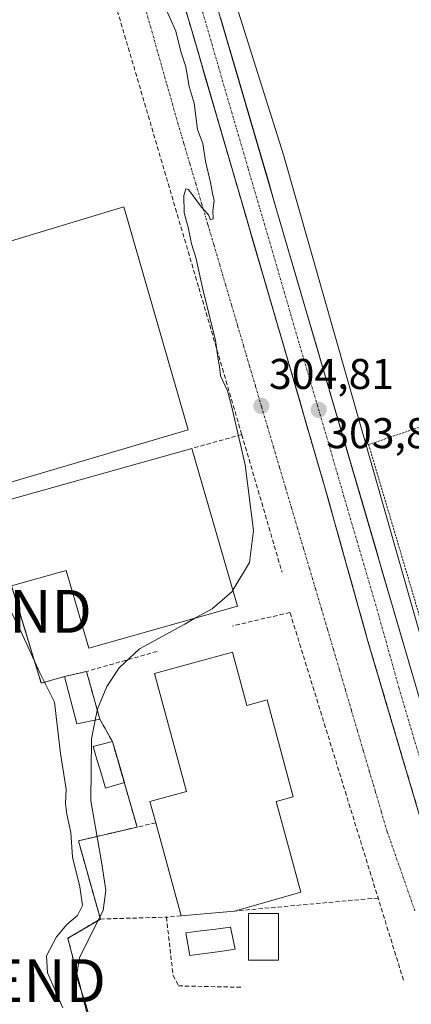
# Model space of a CAD drawing. Units: metres. Extents: x 584044 to 587504, y 4689610 to 4691967.
# Drawn here: x 587268 to 587360, y 4689867 to 4690096 of the extents above; entities that cross this region are included whole.
import ezdxf
from ezdxf.enums import TextEntityAlignment as Align

# ---------------------------------------------------------------- set-up
doc = ezdxf.new("R2010")
doc.units = ezdxf.units.M
doc.header["$MEASUREMENT"] = 0
for name, pattern in [('TRAZO_Y_PUNTO', [1, 0.5, -0.25, 0, -0.25]), ('TRAZOS', [0.75, 0.5, -0.25]), ('TRAZOSX2', [1.5, 1, -0.5])]:
    doc.linetypes.add(name, pattern=pattern)
doc.layers.get('0').update_dxf_attribs({"lineweight": 5})
for name, color, linetype, lineweight in [('Alambrada', 19, 'TRAZOS', 0), ('Carretera de calzada única', 19, 'Continuous', 13), ('Carretera de calzada única Cxs', 19, 'Continuous', 13), ('Carretera de calzada única eje', 19, 'TRAZO_Y_PUNTO', 0), ('Carátula', 7, 'Continuous', 5), ('Cultivos herbáceos CxS', 92, 'Continuous', 0), ('Cultivos leñosos CxS', 92, 'Continuous', 0), ('Curva de nivel normal', 36, 'Continuous', 0), ('Edificación industrial', 135, 'Continuous', 13), ('Edificación industrial Cxs', 135, 'Continuous', 13), ('Edificación ligera', 1, 'Continuous', 0), ('Edificación ligera Cxs', 1, 'Continuous', 0), ('Muro lineal', 1, 'TRAZOSX2', 13), ('Núcleo urbano CxS', 19, 'Continuous', 0), ('Piscina', 142, 'Continuous', 0), ('Piscina CxS', 142, 'Continuous', 0), ('Punto de cota en terreno', 7, 'Continuous', 0), ('Recinto industrial', 135, 'TRAZOSX2', 0), ('Recinto industrial CxS', 135, 'Continuous', 0), ('Rótulo de punto de cota en terreno', 19, 'Continuous', 0), ('Seto lineal', 92, 'TRAZOSX2', 0), ('Torre de tendido puntual', 7, 'Continuous', 0), ('Vía urbana eje', 5, 'TRAZO_Y_PUNTO', 0)]:
    doc.layers.add(name, color=color, linetype=linetype, lineweight=lineweight)
doc.styles.add('Arial', font='txt', dxfattribs={"height": 0.2})

# ---------------------------------------------------------------- blocks, each defined once
blk = doc.blocks.new('*U153')
at = {"layer": 'Núcleo urbano CxS', "color": 19, "linetype": 'Continuous', "lineweight": 0}
for points in [[(587375.3301, 4689863.3001, 303.2132), (587368.9901, 4689885.6901, 303.2467), (587366.6901, 4689893.7701, 303.3334), (587349.5301, 4689951.6601, 303.4055), (587343.6864, 4689972.4852, 303.4635), (587339.2401, 4689988.3301, 303.6287), (587336.683, 4689997.1029, 303.8036), (587308.6901, 4690093.1401, 304.3672), (587300.8401, 4690119.5001, 304.6712), (587299.6401, 4690123.7601, 304.6675), (587299.5872, 4690123.9467, 304.6687), (587289.3901, 4690159.9201, 304.8943), (587285.8117, 4690171.5629, 304.9679), (587275.2705, 4690205.8595, 305.3116), (587268.5701, 4690227.6601, 305.4193)], [(587274.2867, 4690241.0654, 305.1888), (587296.4625, 4690170.8406, 304.8377), (587296.4635, 4690170.8373, 304.8377), (587310.5995, 4690126.0721, 304.5067), (587329.8055, 4690064.9355, 303.81), (587392.9701, 4689843.2693, 302.6917)]]:
    blk.add_polyline3d(points, dxfattribs=at)
blk = doc.blocks.new('5PATER')
at = {"layer": 'Carátula', "linetype": 'Continuous', "lineweight": 5}
h = blk.add_hatch(color=250, dxfattribs=at)
edge = h.paths.add_edge_path()
edge.add_ellipse((0, 0.01), major_axis=(-1.33, -1.34), ratio=0.999422, start_angle=0, end_angle=360)
blk = doc.blocks.new('5TTEND')
blk.add_text('5TTEND', height=10).set_placement((0, 0), align=Align.MIDDLE_CENTER)
blk = doc.blocks.new('*U222')
at = {"layer": 'Carretera de calzada única Cxs', "color": 19, "linetype": 'Continuous', "lineweight": 13}
for points in [[(587315.16, 4690096.9, 304.31), (587316.55, 4690092.14, 304.34), (587317.95, 4690087.37, 304.14), (587319.34, 4690082.61, 304.02), (587320.73, 4690077.84, 304.13), (587322.13, 4690073.08, 304.15), (587323.52, 4690068.31, 304.08), (587324.92, 4690063.55, 304.02), (587326.31, 4690058.79, 304.02), (587327.7, 4690054.02, 304.02), (587329.1, 4690049.26, 303.92), (587330.49, 4690044.49, 303.92), (587331.88, 4690039.73, 303.89), (587333.28, 4690034.96, 303.68), (587334.67, 4690030.2, 303.68), (587336.07, 4690025.43, 303.78), (587337.46, 4690020.67, 303.71), (587338.85, 4690015.9, 303.59), (587340.25, 4690011.14, 303.62), (587341.64, 4690006.37, 303.76), (587343.03, 4690001.61, 303.59), (587344.43, 4689996.85, 303.54), (587345.82, 4689992.08, 303.57), (587347.22, 4689987.32, 303.52), (587348.61, 4689982.55, 303.37), (587350, 4689977.79, 303.35), (587351.4, 4689973.02, 303.52), (587352.79, 4689968.26, 303.37), (587354.18, 4689963.49, 303.24), (587355.58, 4689958.73, 303.35), (587356.97, 4689953.96, 303.37), (587358.37, 4689949.2, 303.24), (587359.76, 4689944.43, 303.27)], [(587360.09, 4689916.04, 303.42), (587358.77, 4689920.49, 303.36), (587357.45, 4689924.94, 303.1), (587356.13, 4689929.39, 303.24), (587354.81, 4689933.85, 303.37), (587353.49, 4689938.3, 303.35), (587352.17, 4689942.75, 303.23), (587350.85, 4689947.21, 303.44), (587349.53, 4689951.66, 303.51), (587348.24, 4689956.24, 303.33), (587346.96, 4689960.83, 303.22), (587345.67, 4689965.41, 303.49), (587344.39, 4689970, 303.66), (587343.1, 4689974.58, 303.38), (587341.81, 4689979.16, 303.26), (587340.53, 4689983.75, 303.69), (587339.24, 4689988.33, 303.84), (587337.85, 4689993.09, 303.49), (587336.46, 4689997.86, 303.59), (587335.07, 4690002.62, 303.8), (587333.69, 4690007.39, 303.75), (587332.3, 4690012.15, 303.66), (587330.91, 4690016.91, 303.81), (587329.52, 4690021.68, 303.95), (587328.13, 4690026.44, 303.79), (587326.74, 4690031.21, 303.78), (587325.35, 4690035.97, 304.04), (587323.97, 4690040.74, 303.92), (587322.58, 4690045.5, 303.86), (587321.19, 4690050.26, 303.98), (587319.8, 4690055.03, 304.15), (587318.41, 4690059.79, 303.88), (587317.02, 4690064.56, 303.92), (587315.63, 4690069.32, 304.22), (587314.24, 4690074.08, 304.2), (587312.86, 4690078.85, 304.1), (587311.47, 4690083.61, 304.2), (587310.08, 4690088.38, 304.46), (587308.69, 4690093.14, 304.43), (587307.38, 4690097.53, 304.43)]]:
    blk.add_polyline3d(points, dxfattribs=at)

msp = doc.modelspace()

# ---------------------------------------------------------------- linework, layer by layer
at = {"layer": 'Alambrada', "color": 19, "linetype": 'TRAZOS', "lineweight": 0}
for points in [[(587435.69, 4689932.75, 301.41), (587440.09, 4689961, 300.66), (587444.52, 4689995.01, 301.49), (587411.8, 4689990.85, 302.48), (587407.64, 4690017.24, 302.86), (587349.68, 4689997.49, 302.97), (587378.77, 4689899.44, 302.7), (587387.19, 4689869.73, 302.87), (587434.25, 4689885.73, 301.49), (587432.43, 4689893.66, 301.88), (587430.7, 4689904.74, 301.43), (587431.02, 4689910.24, 301.38), (587431.96, 4689916.06, 300.9), (587432.82, 4689920.69, 300.85), (587434.76, 4689928.01, 301.12)], [(587287.17, 4689886.99, 305.45), (587279.61, 4689882.5, 307.04), (587285.85, 4689857.99, 307.13), (587294.78, 4689857.78, 304.43)]]:
    msp.add_polyline3d(points, dxfattribs=at)
at = {"layer": 'Carretera de calzada única', "color": 19, "linetype": 'Continuous', "lineweight": 13}
for points in [[(587397.52, 4689793.54), (587396.7, 4689795.28), (587393.58, 4689804.45), (587391.59, 4689814.25), (587389.84, 4689830.11), (587388, 4689844.44), (587386.39, 4689852.38), (587363.94, 4689930.14), (587304.01, 4690135.02), (587295.52, 4690163.7), (587275.25, 4690229.6), (587261.8, 4690266.72), (587225.86, 4690349.5)], [(587299.64, 4690123.76), (587300.84, 4690119.5), (587308.69, 4690093.14), (587339.24, 4689988.33), (587349.53, 4689951.66), (587366.69, 4689893.77), (587368.99, 4689885.69)]]:
    msp.add_lwpolyline(points, dxfattribs=at)
at = {"layer": 'Carretera de calzada única eje', "color": 19, "linetype": 'TRAZO_Y_PUNTO', "lineweight": 0}
msp.add_lwpolyline([(587303.21, 4690124.61), (587306.35, 4690114.08), (587321.63, 4690061.67), (587351.59, 4689959.23), (587356.73, 4689940.9), (587365.31, 4689911.96), (587372.68, 4689886.43)], dxfattribs=at)
at = {"layer": 'Cultivos herbáceos CxS', "color": 92, "linetype": 'Continuous', "lineweight": 0}
for points in [[(587268.18, 4689959.03, 306.51), (587273.41, 4689941.91, 310.58), (587278.8, 4689943.44, 306.16), (587283.94, 4689944.65, 305.07), (587287.03, 4689933.51, 304.97), (587289.97, 4689928.35, 304.99), (587295.71, 4689908.38, 305.06), (587282.05, 4689905.21, 306.1), (587287.17, 4689886.99, 304.43), (587279.61, 4689882.5, 304.51), (587285.85, 4689857.99, 308.42)], [(587268.18, 4689959.03, 306.51), (587273.41, 4689941.91, 310.58), (587278.8, 4689943.44, 306.16), (587283.94, 4689944.65, 305.07), (587287.03, 4689933.51, 304.97), (587289.97, 4689928.35, 304.99), (587295.71, 4689908.38, 305.06), (587282.05, 4689905.21, 306.1), (587287.17, 4689886.99, 304.43), (587279.61, 4689882.5, 304.51), (587285.85, 4689857.99, 308.42), (587294.78, 4689857.78, 305.34), (587294.83, 4689854.56, 305.89), (587295.19, 4689832.87, 307.34)]]:
    msp.add_polyline3d(points, dxfattribs=at)
at = {"layer": 'Cultivos leñosos CxS', "color": 92, "linetype": 'Continuous', "lineweight": 0}
for points in [[(587172.91, 4690473.05, 306.32), (587264.93, 4690266.88, 305.39), (587269.04, 4690257.68, 305.31), (587274.29, 4690241.07, 305.19), (587296.46, 4690170.84, 304.84), (587296.46, 4690170.84, 304.84), (587310.6, 4690126.07, 304.51), (587329.81, 4690064.94, 303.81), (587392.97, 4689843.27, 302.69)], [(587392.97, 4689843.27, 302.69), (587329.81, 4690064.94, 303.81), (587310.6, 4690126.07, 304.51), (587296.46, 4690170.84, 304.84), (587296.46, 4690170.84, 304.84), (587274.29, 4690241.07, 305.19)]]:
    msp.add_polyline3d(points, dxfattribs=at)
at = {"layer": 'Curva de nivel normal', "color": 36, "linetype": 'Continuous', "lineweight": 0}
for points in [[(587302.08, 4690099.63, 305), (587304.79, 4690093.77, 305), (587305.95, 4690089, 305), (587307.09, 4690085.42, 305), (587307.86, 4690080.86, 305), (587309.06, 4690076.98, 305), (587309.84, 4690070.85, 305), (587311.03, 4690067.57, 305), (587311.67, 4690063.49, 305), (587312.84, 4690058.47, 305), (587313.27, 4690055.94, 305), (587313.68, 4690054.35, 305), (587313.36, 4690051.94, 305), (587313.42, 4690050.07, 305), (587312.87, 4690049.79, 305), (587312.34, 4690051, 305), (587310.7, 4690052.79, 305), (587307.69, 4690056.84, 305), (587307.09, 4690057.04, 305), (587306.59, 4690055.45, 305), (587306.68, 4690051.46, 305), (587307.6, 4690048.07, 305), (587308.4, 4690044.23, 305), (587309.4, 4690041.03, 305), (587311.04, 4690033.67, 305), (587314.03, 4690021.7, 305), (587314.6, 4690017.27, 305), (587314.93, 4690015.68, 305), (587315.13, 4690013.51, 305), (587316.8, 4690009.97, 305), (587317.8, 4690006.18, 305), (587320.9, 4689992.78, 305), (587322.85, 4689977.43, 305), (587321.89, 4689970.04, 305), (587318.03, 4689963.56, 305)], [(587278.46, 4689866.31, 310), (587274.86, 4689874.44, 310), (587274.61, 4689878.38, 310), (587276.99, 4689882.82, 310), (587279.4, 4689885.71, 310), (587281.88, 4689887.79, 310), (587283.04, 4689890.12, 310), (587282.4, 4689894.46, 310), (587280.68, 4689901.37, 310), (587280.3, 4689907.1, 310), (587279.37, 4689911.38, 310), (587279.06, 4689913.88, 310), (587279.18, 4689917.22, 310), (587277.92, 4689925.51, 310), (587276.52, 4689937.5, 310), (587273.06, 4689944.31, 310), (587269.03, 4689953.13, 310), (587263.08, 4689965.23, 310)], [(587318.03, 4689963.56, 305), (587317.86, 4689963.27, 305), (587313.19, 4689959.26, 305), (587309.37, 4689957.1, 305)], [(587309.37, 4689957.1, 305), (587306.82, 4689955.66, 305), (587296.28, 4689949.87, 305), (587291.59, 4689945.51, 305), (587288.67, 4689941.17, 305), (587286.58, 4689936.12, 305), (587286.46, 4689935.56, 305)], [(587286.46, 4689935.56, 305), (587285.99, 4689933.29, 305)], [(587285.99, 4689933.29, 305), (587285.07, 4689928.94, 305), (587284.97, 4689914.48, 305), (587287.45, 4689900.31, 305), (587288.47, 4689893.68, 305), (587287.79, 4689888.99, 305), (587282.34, 4689878.01, 305), (587281.64, 4689873.57, 305), (587283.77, 4689867.1, 305), (587285.3, 4689861.97, 305), (587286.83, 4689859.3, 305), (587288.3, 4689858.3, 305), (587294.75, 4689856.74, 305), (587294.8, 4689856.72, 305)]]:
    msp.add_polyline3d(points, dxfattribs=at)
at = {"layer": 'Edificación industrial', "color": 135, "linetype": 'Continuous', "lineweight": 13}
for points in [[(587292.67, 4690052.87, 305.11), (587307.6, 4690000.87, 305.08), (587258.6, 4689986.5, 306.68), (587251.05, 4690012.24, 305.29), (587247.14, 4690011.37, 306.58), (587240.21, 4690037.01, 305.42), (587292.67, 4690052.87, 305.11)], [(587308.52, 4689996.58, 305.07), (587319.1, 4689959.85, 305.02), (587284.49, 4689950.07, 305.05), (587279.23, 4689968.16, 305.08), (587266.49, 4689964.57, 306.54), (587258.82, 4689982.63, 307.65), (587308.52, 4689996.58, 305.07)], [(587317.93, 4689949.11, 304.85), (587321.3, 4689936.72, 304.9), (587326.01, 4689938, 304.85), (587332.13, 4689915.46, 304.85), (587328.16, 4689914.39, 304.9), (587333.9, 4689893.26, 304.49), (587318.43, 4689888.85, 304.43), (587305.97, 4689887.72, 304.32), (587300.07, 4689909.39, 305.09), (587298.72, 4689914.35, 305.02), (587307.27, 4689916.67, 305.03), (587299.8, 4689944.19, 304.91), (587317.93, 4689949.11, 304.85)]]:
    msp.add_polyline3d(points, dxfattribs=at)
at = {"layer": 'Edificación industrial Cxs', "color": 135, "linetype": 'Continuous', "lineweight": 13}
for points in [[(587292.67, 4690052.87, 305.11), (587307.6, 4690000.87, 305.08), (587258.6, 4689986.5, 306.68), (587251.05, 4690012.24, 305.29), (587247.14, 4690011.37, 306.58), (587240.21, 4690037.01, 305.42), (587292.67, 4690052.87, 305.11)], [(587308.52, 4689996.58, 305.07), (587319.1, 4689959.85, 305.02), (587284.49, 4689950.07, 305.05), (587279.23, 4689968.16, 305.08), (587266.49, 4689964.57, 306.54), (587258.82, 4689982.63, 307.65), (587308.52, 4689996.58, 305.07)], [(587317.93, 4689949.11, 304.85), (587321.3, 4689936.72, 304.9), (587326.01, 4689938, 304.85), (587332.13, 4689915.46, 304.85), (587328.16, 4689914.39, 304.9), (587333.9, 4689893.26, 304.49), (587318.43, 4689888.85, 304.43), (587305.97, 4689887.72, 304.32), (587300.07, 4689909.39, 305.09), (587298.72, 4689914.35, 305.02), (587307.27, 4689916.67, 305.03), (587299.8, 4689944.19, 304.91), (587317.93, 4689949.11, 304.85)]]:
    msp.add_polyline3d(points, close=True, dxfattribs=at)
at = {"layer": 'Edificación ligera', "color": 1, "linetype": 'Continuous', "lineweight": 0}
for points in [[(587287.03, 4689933.51, 305), (587281.72, 4689932.41, 305.72), (587278.8, 4689943.44, 305.84), (587283.94, 4689944.65, 305.39), (587287.03, 4689933.51, 305)], [(587328.71, 4689877.38, 304.21), (587321.65, 4689877.37, 304.23), (587321.65, 4689888.28, 304.67), (587328.71, 4689888.28, 304.62), (587328.71, 4689877.38, 304.21)]]:
    msp.add_polyline3d(points, dxfattribs=at)
at = {"layer": 'Edificación ligera Cxs', "color": 1, "linetype": 'Continuous', "lineweight": 0}
for points in [[(587287.03, 4689933.51, 305), (587281.72, 4689932.41, 305.72), (587278.8, 4689943.44, 305.84), (587283.94, 4689944.65, 305.39), (587287.03, 4689933.51, 305)], [(587328.71, 4689877.38, 304.21), (587321.65, 4689877.37, 304.23), (587321.65, 4689888.28, 304.67), (587328.71, 4689888.28, 304.62), (587328.71, 4689877.38, 304.21)]]:
    msp.add_polyline3d(points, close=True, dxfattribs=at)
at = {"layer": 'Muro lineal', "color": 1, "linetype": 'TRAZOSX2', "lineweight": 13}
for points in [[(587290.28, 4690101.42, 305.36), (587310.12, 4690033.96, 304.84), (587320.12, 4689999.8, 304.86)], [(587320.12, 4689999.8, 304.86), (587308.52, 4689996.58, 305.07)], [(587320.12, 4689999.8, 304.86), (587329.51, 4689967.73, 304.71)], [(587357.78, 4689872.78, 304.03), (587331.35, 4689958.39, 304.75), (587317.93, 4689955.22, 304.88)], [(587300.39, 4689949.3, 304.91), (587283.94, 4689944.65, 305.39)], [(587300.07, 4689909.39, 305.09), (587282.05, 4689905.21, 307.93), (587287.17, 4689886.99, 305.45), (587302.57, 4689887.41, 304.33), (587304.11, 4689873.87, 304.14), (587305.39, 4689871.42, 304.14), (587320.3, 4689871.08, 304.2)]]:
    msp.add_polyline3d(points, dxfattribs=at)
at = {"layer": 'Núcleo urbano CxS', "color": 19, "linetype": 'Continuous', "lineweight": 0}
for points in [[(587172.91, 4690473.05, 306.32), (587264.93, 4690266.88, 305.39), (587269.04, 4690257.68, 305.31), (587274.29, 4690241.07, 305.19), (587296.46, 4690170.84, 304.84), (587296.46, 4690170.84, 304.84), (587310.6, 4690126.07, 304.51), (587329.81, 4690064.94, 303.81), (587392.97, 4689843.27, 302.69)], [(587299.59, 4690123.95, 304.67), (587299.64, 4690123.76, 304.67), (587300.84, 4690119.5, 304.67), (587308.69, 4690093.14, 304.37), (587336.68, 4689997.1, 303.8), (587339.24, 4689988.33, 303.63), (587343.69, 4689972.49, 303.46), (587349.53, 4689951.66, 303.41), (587366.69, 4689893.77, 303.33), (587368.99, 4689885.69, 303.25), (587375.33, 4689863.3, 303.21), (587380.7, 4689841.55, 303.15), (587380.87, 4689839.69, 303.12), (587333.98, 4689833.98, 304.01), (587315.9, 4689833.46, 305.29), (587295.19, 4689832.87, 307.34)], [(587299.59, 4690123.95, 304.67), (587299.64, 4690123.76, 304.67), (587300.84, 4690119.5, 304.67), (587308.69, 4690093.14, 304.37), (587336.68, 4689997.1, 303.8), (587339.24, 4689988.33, 303.63), (587343.69, 4689972.49, 303.46), (587349.53, 4689951.66, 303.41), (587366.69, 4689893.77, 303.33), (587368.99, 4689885.69, 303.25), (587375.33, 4689863.3, 303.21), (587380.7, 4689841.55, 303.15), (587380.87, 4689839.69, 303.12), (587333.98, 4689833.98, 304.01), (587315.9, 4689833.46, 305.29), (587295.19, 4689832.87, 307.34)], [(587300.84, 4690119.5, 304.67), (587308.69, 4690093.14, 304.37), (587336.68, 4689997.1, 303.8), (587339.24, 4689988.33, 303.63), (587343.69, 4689972.49, 303.46), (587349.53, 4689951.66, 303.41), (587366.69, 4689893.77, 303.33)], [(587285.85, 4689857.99, 308.42), (587279.61, 4689882.5, 304.51), (587287.17, 4689886.99, 304.43), (587282.05, 4689905.21, 306.1), (587295.71, 4689908.38, 305.06), (587289.97, 4689928.35, 304.99), (587287.03, 4689933.51, 304.97), (587283.94, 4689944.65, 305.07), (587278.8, 4689943.44, 306.16), (587273.41, 4689941.91, 310.58), (587268.18, 4689959.03, 306.51), (587266.49, 4689964.57, 306.26), (587258.82, 4689982.63, 306.37), (587247.14, 4690011.37, 305.72), (587240.21, 4690037.01, 305.19), (587224.72, 4690063.09, 307.14), (587207.79, 4690089.55, 312.26), (587201.11, 4690092.33, 313.27), (587199.88, 4690095.04, 313.27), (587226.66, 4690102.93, 310.49)], [(587268.18, 4689959.03, 306.51), (587273.41, 4689941.91, 310.58), (587278.8, 4689943.44, 306.16), (587283.94, 4689944.65, 305.07), (587287.03, 4689933.51, 304.97), (587289.97, 4689928.35, 304.99), (587295.71, 4689908.38, 305.06), (587282.05, 4689905.21, 306.1), (587287.17, 4689886.99, 304.43), (587279.61, 4689882.5, 304.51), (587285.85, 4689857.99, 308.42), (587294.78, 4689857.78, 305.34), (587294.83, 4689854.56, 305.89), (587295.19, 4689832.87, 307.34)]]:
    msp.add_polyline3d(points, dxfattribs=at)
at = {"layer": 'Piscina', "color": 142, "linetype": 'Continuous', "lineweight": 0}
for points in [[(587288.34, 4689917.48, 304.98), (587287.4, 4689920.7, 304.98), (587286.46, 4689923.92, 304.98), (587285.52, 4689927.14, 305.11), (587289.97, 4689928.35, 304.96), (587291.39, 4689923.57, 304.97), (587292.81, 4689918.79, 304.98), (587288.34, 4689917.48, 304.98)], [(587308.03, 4689878.48, 304.01), (587307.57, 4689881.12, 303.84), (587307.1, 4689883.75, 303.82), (587310.58, 4689884.2, 303.01), (587314.06, 4689884.65, 302.84), (587317.53, 4689885.1, 303.22), (587318.06, 4689882.53, 303.11), (587318.58, 4689879.95, 303.74), (587315.07, 4689879.46, 303.55), (587311.55, 4689878.97, 303.68), (587308.03, 4689878.48, 304.01)]]:
    msp.add_polyline3d(points, dxfattribs=at)
at = {"layer": 'Piscina CxS', "color": 142, "linetype": 'Continuous', "lineweight": 0}
for points in [[(587292.81, 4689918.79, 304.98), (587288.34, 4689917.48, 304.98), (587287.4, 4689920.7, 304.98), (587286.46, 4689923.92, 304.98), (587285.52, 4689927.14, 305.11), (587289.97, 4689928.35, 304.96), (587291.39, 4689923.57, 304.97), (587292.81, 4689918.79, 304.98)], [(587318.58, 4689879.95, 303.74), (587315.07, 4689879.46, 303.55), (587311.55, 4689878.97, 303.68), (587308.03, 4689878.48, 304.01), (587307.57, 4689881.12, 303.84), (587307.1, 4689883.75, 303.82), (587310.58, 4689884.2, 303.01), (587314.06, 4689884.65, 302.84), (587317.53, 4689885.1, 303.22), (587318.06, 4689882.53, 303.11), (587318.58, 4689879.95, 303.74)]]:
    msp.add_polyline3d(points, close=True, dxfattribs=at)
at = {"layer": 'Recinto industrial', "color": 135, "linetype": 'TRAZOSX2', "lineweight": 0}
for points in [[(587375.33, 4689863.3, 303.18), (587368.99, 4689885.69, 303.31), (587366.69, 4689893.77, 303.07), (587349.53, 4689951.66, 303.51), (587343.69, 4689972.49, 303.5), (587339.24, 4689988.33, 303.84), (587336.68, 4689997.1, 303.55), (587308.69, 4690093.14, 304.43), (587300.84, 4690119.5, 304.69), (587299.64, 4690123.76, 304.76), (587299.59, 4690123.95, 304.76), (587289.39, 4690159.92, 304.76), (587285.81, 4690171.56, 304.98), (587275.27, 4690205.86, 305.29), (587268.57, 4690227.66, 305.22)], [(587144.57, 4690216.41, 313.88), (587152.82, 4690196.32, 313.89), (587161.69, 4690174.71, 313.58), (587177.69, 4690139.81, 314.11), (587184.44, 4690123.71, 313.79), (587187.66, 4690111.14, 313.24), (587190.36, 4690096.81, 314.9), (587207.79, 4690089.55, 312.41), (587224.72, 4690063.09, 307.56), (587240.21, 4690037.01, 305.42), (587247.14, 4690011.37, 306.58), (587258.82, 4689982.63, 307.65), (587266.49, 4689964.57, 306.54), (587273.41, 4689941.91, 310.44), (587278.8, 4689943.44, 305.84), (587283.94, 4689944.65, 305.39), (587287.03, 4689933.51, 305), (587289.97, 4689928.35, 304.96), (587295.71, 4689908.38, 305.05), (587282.05, 4689905.21, 307.93), (587287.17, 4689886.99, 305.45), (587279.61, 4689882.5, 307.04), (587285.85, 4689857.99, 307.13)]]:
    msp.add_polyline3d(points, dxfattribs=at)
at = {"layer": 'Recinto industrial CxS', "color": 135, "linetype": 'Continuous', "lineweight": 0}
for points in [[(587268.57, 4690227.66, 305.22), (587275.27, 4690205.86, 305.29), (587285.81, 4690171.56, 304.98), (587289.39, 4690159.92, 304.76), (587299.59, 4690123.95, 304.76), (587299.64, 4690123.76, 304.76), (587300.84, 4690119.5, 304.69), (587308.69, 4690093.14, 304.43), (587336.68, 4689997.1, 303.55), (587339.24, 4689988.33, 303.84), (587343.69, 4689972.49, 303.5), (587349.53, 4689951.66, 303.51), (587366.69, 4689893.77, 303.07), (587368.99, 4689885.69, 303.31), (587375.33, 4689863.3, 303.18)], [(587285.85, 4689857.99, 307.13), (587279.61, 4689882.5, 307.04), (587287.17, 4689886.99, 305.45), (587282.05, 4689905.21, 307.93), (587295.71, 4689908.38, 305.05), (587289.97, 4689928.35, 304.96), (587287.03, 4689933.51, 305), (587283.94, 4689944.65, 305.39), (587278.8, 4689943.44, 305.84), (587273.41, 4689941.91, 310.44), (587266.49, 4689964.57, 306.54), (587258.82, 4689982.63, 307.65), (587247.14, 4690011.37, 306.58), (587240.21, 4690037.01, 305.42), (587224.72, 4690063.09, 307.56), (587207.79, 4690089.55, 312.41), (587190.36, 4690096.81, 314.9), (587187.66, 4690111.14, 313.24), (587184.44, 4690123.71, 313.79), (587177.69, 4690139.81, 314.11), (587161.69, 4690174.71, 313.58), (587152.82, 4690196.32, 313.89), (587144.57, 4690216.41, 313.88)]]:
    msp.add_polyline3d(points, dxfattribs=at)
at = {"layer": 'Seto lineal', "color": 92, "linetype": 'TRAZOSX2', "lineweight": 0}
for points in [[(587351.88, 4689891.88, 304.33), (587318.43, 4689888.85, 304.43)], [(587305.97, 4689887.72, 304.32), (587302.57, 4689887.41, 304.33)]]:
    msp.add_polyline3d(points, dxfattribs=at)
at = {"layer": 'Vía urbana eje', "color": 5, "linetype": 'TRAZO_Y_PUNTO', "lineweight": 0}
msp.add_lwpolyline([(587297.59, 4690099.3), (587298.86, 4690094.81), (587302.67, 4690081.31), (587303.95, 4690076.81), (587305.22, 4690072.32), (587306.61, 4690067.6), (587308.01, 4690062.89), (587309.4, 4690058.17), (587310.8, 4690053.46), (587312.19, 4690048.74), (587313.59, 4690044.03), (587314.98, 4690039.31), (587316.37, 4690034.6), (587317.77, 4690029.89), (587319.16, 4690025.17), (587320.56, 4690020.46), (587321.95, 4690015.74), (587323.35, 4690011.03), (587324.74, 4690006.31), (587326.14, 4690001.6), (587327.53, 4689996.88), (587328.92, 4689992.17), (587330.32, 4689987.45), (587331.71, 4689982.74), (587333.11, 4689978.02), (587334.5, 4689973.31), (587335.9, 4689968.59), (587337.29, 4689963.88), (587338.69, 4689959.17), (587340.08, 4689954.45), (587341.47, 4689949.74), (587342.87, 4689945.02), (587344.26, 4689940.31), (587345.66, 4689935.59), (587347.05, 4689930.88), (587348.45, 4689926.16), (587349.84, 4689921.45), (587351.24, 4689916.73), (587352.63, 4689912.02), (587354.02, 4689907.3), (587358.85, 4689893.5), (587360.46, 4689888.89)], dxfattribs=at)

# ---------------------------------------------------------------- block references
at = {"layer": 'Carretera de calzada única Cxs', "color": 19, "linetype": 'Continuous', "lineweight": 13}
msp.add_blockref('*U222', (0, 0), dxfattribs=at)
at = {"layer": 'Núcleo urbano CxS', "color": 19, "linetype": 'Continuous', "lineweight": 0}
msp.add_blockref('*U153', (0, 0), dxfattribs=at)
at = {"layer": 'Punto de cota en terreno', "linetype": 'Continuous', "lineweight": 0}
for p in [(587324.7, 4690006.47, 304.81), (587338.05, 4690005.55, 303.85)]:
    msp.add_blockref('5PATER', p, dxfattribs=at)
at = {"layer": 'Torre de tendido puntual', "linetype": 'Continuous', "lineweight": 0}
for p in [(587259.59, 4689958.64, 312.55), (587262.88, 4689872.63, 312.15)]:
    msp.add_blockref('5TTEND', p, dxfattribs=at)

# ---------------------------------------------------------------- texts
at = {"layer": 'Rótulo de punto de cota en terreno', "color": 19, "linetype": 'Continuous', "lineweight": 0, "style": 'Arial'}
for s, p in [('304,81', (587326.46, 4690008.23)), ('303,85', (587339.81, 4689994.44))]:
    msp.add_text(s, height=7, dxfattribs=at).set_placement(p, align=Align.BOTTOM_LEFT)

doc.saveas('drawing.dxf')
